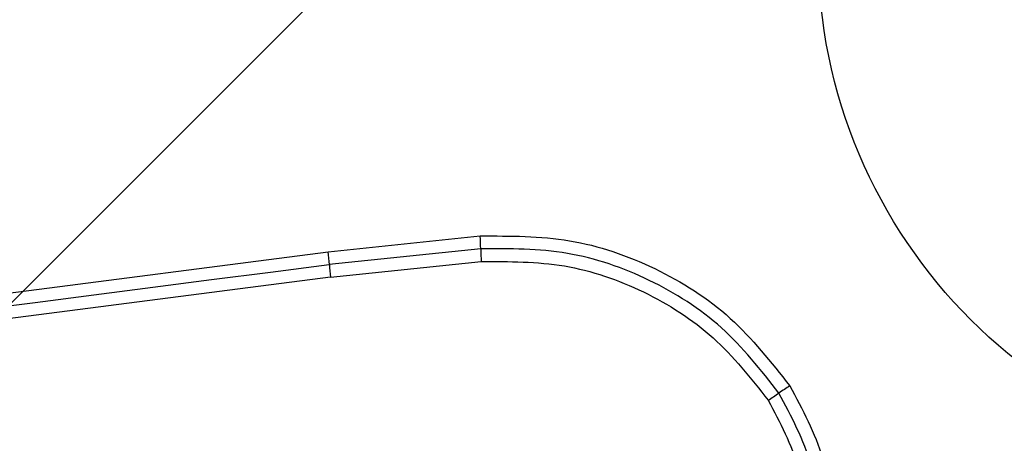
# Model space of a CAD drawing. Units: millimetres. Extents: x 13069 to 23692, y 31318 to 40958.
# Drawn here: x 18092 to 18116, y 38546 to 38556 of the extents above; entities that cross this region are included whole.
import ezdxf

# ---------------------------------------------------------------- set-up
doc = ezdxf.new("R2010")
doc.units = ezdxf.units.MM
doc.header["$LTSCALE"] = 200
doc.layers.add('OTWORY_MONTAŻOWE', color=1, linetype='Continuous')
doc.layers.add('STREFA', color=102, linetype='Continuous')

msp = doc.modelspace()

# ---------------------------------------------------------------- hatches: boundary and pattern name
at = {"layer": 'STREFA'}
h = msp.add_hatch(dxfattribs=at)
h.set_pattern_fill('SACNCR', color=256, scale=25, style=0)
edge = h.paths.add_edge_path(flags=0)
edge.add_arc((18165.054, 38608.138), 4, 270, 360, ccw=False)
edge.add_line((18165.054, 38604.138), (18084.054, 38604.138))
edge.add_arc((18084.054, 38598.138), 6, 90, 180)
edge.add_line((18078.054, 38598.138), (18078.054, 38518.138))
edge.add_arc((18084.054, 38518.138), 6, 180, 270)
edge.add_line((18084.054, 38512.138), (18165.054, 38512.138))
edge.add_arc((18165.054, 38508.138), 4, 0, 90, ccw=False)
edge.add_line((18169.054, 38508.138), (18169.054, 38363.266))
edge.add_arc((18124.054, 38558.138), 200, 283.00288, 436.99712)
edge.add_line((18169.054, 38753.009), (18169.054, 38608.138))

# ---------------------------------------------------------------- linework, layer by layer
at = {"color": 7, "linetype": 'Continuous', "lineweight": 25}
for p, q in [((18099.13, 38550.727), (18102.874, 38551.117)), ((18087.541, 38549.238), (18099.13, 38550.727)), ((18102.888, 38550.802), (18099.157, 38550.414)), ((18099.185, 38550.1), (18102.902, 38550.487)), ((18099.185, 38550.1), (18087.585, 38548.609))]:
    msp.add_line(p, q, dxfattribs=at)
at = {"color": 7, "linetype": 'Continuous', "lineweight": 25, "flags": 128}
msp.add_lwpolyline([(18087.563, 38548.924), (18089.009, 38549.11), (18090.457, 38549.296), (18091.905, 38549.482), (18093.354, 38549.668), (18094.804, 38549.855), (18096.254, 38550.041), (18097.705, 38550.228), (18099.157, 38550.414)], dxfattribs=at)
at = {"color": 7, "linetype": 'Continuous', "lineweight": 25}
msp.add_circle((18124.054, 38558.138), 12.85, dxfattribs=at)
for centre, radius, start, end in [((18099.079, 38550.786), 3.809, 0.2483, 4.9845), ((18095.959, 38550.292), 3.201, 2.185, 7.8171), ((18102.364, 38550.537), 3.209, 182.1952, 187.8247), ((18143.075, 38498.739), 58.577, 123.78231, 124.09558), ((18066.265, 38612.388), 78.594, 303.7869, 304.02091)]:
    msp.add_arc(centre, radius, start, end, dxfattribs=at)
for points, knots in [([(18102.874, 38551.117), (18103.614, 38551.119), (18105.095, 38551.124), (18107.22, 38550.388), (18109.122, 38549.182), (18110.044, 38548.009), (18110.504, 38547.425)], [0, 0, 0, 0, 0.249556, 0.498764, 0.750243, 1, 1, 1, 1]), ([(18110.238, 38547.247), (18109.793, 38547.812), (18108.907, 38548.938), (18107.078, 38550.098), (18105.035, 38550.809), (18103.605, 38550.804), (18102.888, 38550.802)], [0, 0, 0, 0, 0.250882, 0.499936, 0.749184, 1, 1, 1, 1]), ([(18102.888, 38550.802), (18102.888, 38550.782), (18102.888, 38550.74), (18102.891, 38550.662), (18102.896, 38550.576), (18102.9, 38550.516), (18102.902, 38550.487)], [0, 0, 0, 0, 0.247231, 0.500268, 0.753288, 1, 1, 1, 1]), ([(18102.902, 38550.487), (18103.59, 38550.489), (18104.965, 38550.493), (18106.933, 38549.81), (18108.693, 38548.692), (18109.546, 38547.609), (18109.972, 38547.068)], [0, 0, 0, 0, 0.249958, 0.500034, 0.750113, 1, 1, 1, 1]), ([(18110.504, 38547.425), (18110.817, 38546.844), (18111.443, 38545.681), (18111.588, 38543.678), (18111.148, 38541.722), (18110.359, 38540.667), (18109.965, 38540.14)], [0, 0, 0, 0, 0.249936, 0.499965, 0.750052, 1, 1, 1, 1]), ([(18109.972, 38547.068), (18110.262, 38546.522), (18110.844, 38545.431), (18110.936, 38543.552), (18110.458, 38541.736), (18109.668, 38540.79), (18109.272, 38540.317)], [0, 0, 0, 0, 0.249949, 0.499983, 0.750077, 1, 1, 1, 1]), ([(18109.499, 38540.103), (18109.917, 38540.604), (18110.754, 38541.605), (18111.259, 38543.528), (18111.161, 38545.515), (18110.546, 38546.669), (18110.238, 38547.247)], [0, 0, 0, 0, 0.250197, 0.500224, 0.749904, 1, 1, 1, 1])]:
    msp.add_open_spline(points, degree=3, knots=knots, dxfattribs=at)
at = {"layer": 'OTWORY_MONTAŻOWE', "lineweight": 18}
msp.add_circle((18124.054, 38558.138), 200, dxfattribs=at)

doc.saveas('drawing.dxf')
